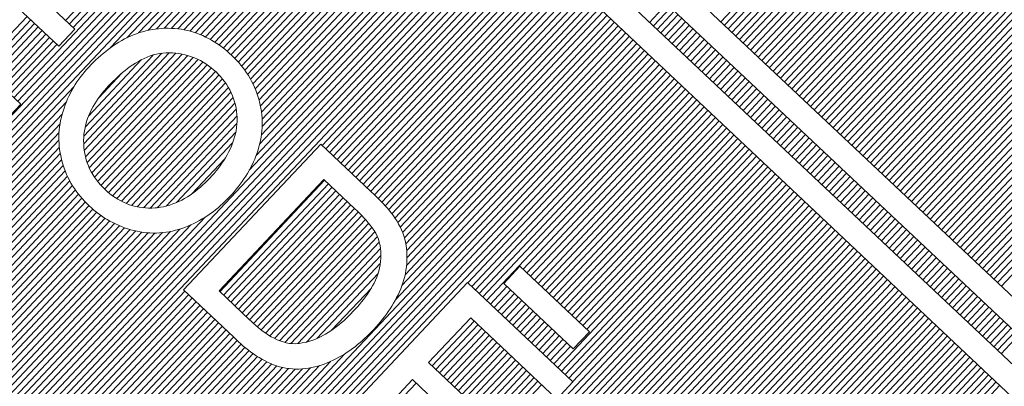
# Model space of a CAD drawing. Units: metres. Extents: x 419476 to 421803, y 321326 to 323104.
# Drawn here: x 420166 to 420174, y 322723 to 322725 of the extents above; entities that cross this region are included whole.
import ezdxf

# ---------------------------------------------------------------- set-up
doc = ezdxf.new("R2010")
doc.units = ezdxf.units.M
doc.header["$MEASUREMENT"] = 0
doc.linetypes.add('ADTI_0', pattern=[1000.001, 1000, -0.001])
doc.layers.add('RAMI_PLAN_####_TKST_#', color=7, linetype='ADTI_0', lineweight=9)

msp = doc.modelspace()

# ---------------------------------------------------------------- linework, layer by layer
at = {"layer": 'RAMI_PLAN_####_TKST_#', "color": 5, "linetype": 'ADTI_0', "ltscale": 2}
for p, q in [((420171.9411, 322725.3865), (420175.6122, 322729.2848)), ((420171.9708, 322725.3586), (420175.6768, 322729.2939)), ((420172.0005, 322725.3306), (420175.7414, 322729.303)), ((420172.0302, 322725.3026), (420175.806, 322729.3121)), ((420171.8817, 322725.4425), (420175.4829, 322729.2666)), ((420171.9114, 322725.4145), (420175.5476, 322729.2757)), ((420172.06, 322725.2746), (420175.8323, 322729.2804)), ((420172.0897, 322725.2466), (420175.8524, 322729.2423)), ((420172.1194, 322725.2187), (420175.8756, 322729.2073)), ((420172.1491, 322725.1907), (420175.9014, 322729.1753)), ((420172.1788, 322725.1627), (420175.9299, 322729.146)), ((420172.2085, 322725.1347), (420175.961, 322729.1194)), ((420172.2382, 322725.1068), (420175.9947, 322729.0957)), ((420172.2679, 322725.0788), (420176.0311, 322729.0749)), ((420172.2976, 322725.0508), (420176.0705, 322729.0571)), ((420172.3273, 322725.0228), (420176.1015, 322729.0305)), ((420172.3571, 322724.9948), (420176.0962, 322728.9655)), ((420172.3868, 322724.9669), (420176.091, 322728.9004)), ((420172.4165, 322724.9389), (420176.0858, 322728.8354)), ((420172.4462, 322724.9109), (420176.0806, 322728.7703)), ((420172.4759, 322724.8829), (420176.0754, 322728.7053)), ((420172.5056, 322724.855), (420176.0702, 322728.6402)), ((420172.5353, 322724.827), (420176.065, 322728.5751)), ((420172.565, 322724.799), (420176.0598, 322728.5101)), ((420172.5947, 322724.771), (420176.0546, 322728.445)), ((420172.6244, 322724.743), (420176.0494, 322728.38)), ((420172.6541, 322724.7151), (420176.0442, 322728.3149)), ((420172.6839, 322724.6871), (420176.039, 322728.2499)), ((420172.7136, 322724.6591), (420176.0338, 322728.1848)), ((420172.7433, 322724.6311), (420176.0286, 322728.1198)), ((420172.773, 322724.6032), (420176.0234, 322728.0547)), ((420172.8027, 322724.5752), (420176.0182, 322727.9897)), ((420172.8324, 322724.5472), (420176.013, 322727.9246)), ((420172.8621, 322724.5192), (420176.0078, 322727.8596)), ((420172.8918, 322724.4912), (420176.0026, 322727.7945)), ((420172.9215, 322724.4633), (420175.9973, 322727.7295)), ((420172.9512, 322724.4353), (420175.9921, 322727.6644)), ((420172.9809, 322724.4073), (420175.9869, 322727.5993)), ((420166.2979, 322724.811), (420168.8391, 322727.5094)), ((420173.0107, 322724.3793), (420175.9817, 322727.5343)), ((420164.6211, 322722.9708), (420168.8689, 322727.4815)), ((420164.6508, 322722.9428), (420168.8986, 322727.4535)), ((420164.6805, 322722.9148), (420168.9283, 322727.4255)), ((420173.0404, 322724.3514), (420175.9765, 322727.4692)), ((420164.7102, 322722.8868), (420168.958, 322727.3975)), ((420164.7399, 322722.8589), (420168.9877, 322727.3696)), ((420167.0354, 322725.237), (420169.0174, 322727.3416)), ((420173.0701, 322724.3234), (420175.9713, 322727.4042)), ((420173.0998, 322724.2954), (420175.9661, 322727.3391)), ((420167.1656, 322725.3156), (420169.0471, 322727.3136)), ((420167.2574, 322725.3535), (420169.0768, 322727.2856)), ((420167.3333, 322725.3747), (420169.1065, 322727.2576)), ((420173.1295, 322724.2674), (420175.9609, 322727.2741)), ((420167.3999, 322725.3859), (420169.1362, 322727.2297)), ((420167.4603, 322725.3905), (420169.1659, 322727.2017)), ((420167.5162, 322725.3903), (420169.1957, 322727.1737)), ((420173.1592, 322724.2394), (420175.9557, 322727.209)), ((420167.5684, 322725.3862), (420169.2254, 322727.1457)), ((420167.6174, 322725.3788), (420169.2551, 322727.1178)), ((420173.1889, 322724.2115), (420175.9505, 322727.144)), ((420167.6636, 322725.3683), (420169.2848, 322727.0898)), ((420167.7074, 322725.3552), (420169.3145, 322727.0618)), ((420167.7489, 322725.3398), (420169.3442, 322727.0338)), ((420173.2186, 322724.1835), (420175.9453, 322727.0789)), ((420167.7884, 322725.3222), (420169.3739, 322727.0058)), ((420167.8261, 322725.3027), (420169.4036, 322726.9779)), ((420167.8621, 322725.2814), (420169.4333, 322726.9499)), ((420173.2483, 322724.1555), (420175.9401, 322727.0139)), ((420173.278, 322724.1275), (420175.9349, 322726.9488)), ((420167.8965, 322725.2584), (420169.463, 322726.9219)), ((420167.9295, 322725.234), (420169.4928, 322726.8939)), ((420167.9613, 322725.2082), (420169.5225, 322726.866)), ((420173.3078, 322724.0996), (420175.9297, 322726.8838)), ((420167.9917, 322725.1809), (420169.5522, 322726.838)), ((420168.021, 322725.1525), (420169.5819, 322726.81)), ((420168.0489, 322725.1227), (420169.6116, 322726.782)), ((420173.3375, 322724.0716), (420175.9245, 322726.8187)), ((420168.0755, 322725.0913), (420169.6413, 322726.754)), ((420168.1007, 322725.0585), (420169.671, 322726.7261)), ((420173.3672, 322724.0436), (420175.9193, 322726.7536)), ((420168.1241, 322725.0239), (420169.7007, 322726.6981)), ((420168.146, 322724.9877), (420169.7304, 322726.6701)), ((420168.1662, 322724.9495), (420169.7601, 322726.6421)), ((420173.3969, 322724.0156), (420175.9141, 322726.6886)), ((420173.4266, 322723.9876), (420175.9089, 322726.6235)), ((420168.1843, 322724.9092), (420169.7898, 322726.6142)), ((420168.2004, 322724.8668), (420169.8196, 322726.5862)), ((420168.2145, 322724.8223), (420169.8493, 322726.5582)), ((420173.4563, 322723.9597), (420175.9037, 322726.5585)), ((420168.2258, 322724.7747), (420169.879, 322726.5302)), ((420168.2343, 322724.7242), (420169.9087, 322726.5022)), ((420168.2391, 322724.6698), (420169.9384, 322726.4743)), ((420173.486, 322723.9317), (420175.8984, 322726.4934)), ((420168.2192, 322724.47), (420170.0275, 322726.3903)), ((420168.2335, 322724.5448), (420169.9978, 322726.4183)), ((420168.2393, 322724.6105), (420169.9681, 322726.4463)), ((420173.5157, 322723.9037), (420175.8932, 322726.4284)), ((420168.1372, 322724.264), (420170.0869, 322726.3344)), ((420168.1915, 322724.3812), (420170.0572, 322726.3624)), ((420173.5454, 322723.8757), (420175.888, 322726.3633)), ((420165.8688, 322721.7957), (420170.1167, 322726.3064)), ((420165.8986, 322721.7677), (420170.1464, 322726.2784)), ((420165.9283, 322721.7397), (420170.1761, 322726.2504)), ((420173.5751, 322723.8478), (420175.8828, 322726.2983)), ((420173.6048, 322723.8198), (420175.8776, 322726.2332)), ((420165.958, 322721.7118), (420170.2058, 322726.2225)), ((420165.9877, 322721.6838), (420170.2355, 322726.1945)), ((420166.0174, 322721.6558), (420170.2652, 322726.1665)), ((420173.6346, 322723.7918), (420175.8724, 322726.1682)), ((420168.7151, 322724.4609), (420170.2949, 322726.1385)), ((420168.7448, 322724.4329), (420170.3246, 322726.1106)), ((420168.7745, 322724.405), (420170.3543, 322726.0826)), ((420173.6643, 322723.7638), (420175.8672, 322726.1031)), ((420168.8042, 322724.377), (420170.384, 322726.0546)), ((420168.8339, 322724.349), (420170.4137, 322726.0266)), ((420168.8636, 322724.321), (420170.4435, 322725.9986)), ((420173.694, 322723.7358), (420175.862, 322726.0381)), ((420168.8933, 322724.2931), (420170.4732, 322725.9707)), ((420168.923, 322724.2651), (420170.5029, 322725.9427)), ((420173.7237, 322723.7079), (420175.8568, 322725.973)), ((420168.9528, 322724.2371), (420170.5326, 322725.9147)), ((420168.9825, 322724.2091), (420170.5623, 322725.8867)), ((420169.0122, 322724.1811), (420170.592, 322725.8588)), ((420173.7534, 322723.6799), (420175.8516, 322725.908)), ((420173.7831, 322723.6519), (420175.8464, 322725.8429)), ((420166.6781, 322725.4527), (420167.012, 322725.8073)), ((420166.7078, 322725.4247), (420167.0417, 322725.7793)), ((420169.0419, 322724.1532), (420170.6217, 322725.8308)), ((420169.0716, 322724.1252), (420170.6514, 322725.8028)), ((420169.1013, 322724.0972), (420170.6811, 322725.7748)), ((420173.8128, 322723.6239), (420175.8412, 322725.7778)), ((420166.2682, 322724.8389), (420167.1011, 322725.7234)), ((420166.7375, 322725.3968), (420167.0714, 322725.7514)), ((420169.1308, 322724.069), (420170.7108, 322725.7468)), ((420169.1599, 322724.0404), (420170.7405, 322725.7189)), ((420169.1885, 322724.0112), (420170.7703, 322725.6909)), ((420173.8425, 322723.596), (420175.836, 322725.7128)), ((420169.2164, 322723.9813), (420170.8, 322725.6629)), ((420169.2434, 322723.9505), (420170.8297, 322725.6349)), ((420169.2693, 322723.9185), (420170.8594, 322725.607)), ((420173.8722, 322723.568), (420175.8308, 322725.6477)), ((420169.2936, 322723.8847), (420170.8891, 322725.579)), ((420169.3159, 322723.8489), (420170.9188, 322725.551)), ((420171.3164, 322725.4374), (420171.4544, 322725.584)), ((420171.3461, 322725.4095), (420171.4841, 322725.5561)), ((420173.9019, 322723.54), (420175.8256, 322725.5827)), ((420166.0009, 322725.0907), (420166.3721, 322725.4849)), ((420166.0306, 322725.0628), (420166.4018, 322725.457)), ((420169.3362, 322723.8109), (420170.9485, 322725.523)), ((420169.3539, 322723.7702), (420170.9782, 322725.495)), ((420169.3687, 322723.7264), (420171.0079, 322725.4671)), ((420171.3758, 322725.3815), (420171.5139, 322725.5281)), ((420171.4055, 322725.3535), (420171.5436, 322725.5001)), ((420171.4352, 322725.3255), (420171.5733, 322725.4721)), ((420173.9317, 322723.512), (420175.8204, 322725.5176)), ((420173.9614, 322723.484), (420175.8152, 322725.4526)), ((420166.0603, 322725.0348), (420166.4315, 322725.429)), ((420166.09, 322725.0068), (420166.4612, 322725.401)), ((420166.1197, 322724.9788), (420166.4909, 322725.373)), ((420169.38, 322723.6788), (420171.0376, 322725.4391)), ((420169.3871, 322723.6269), (420171.0674, 322725.4111)), ((420169.3894, 322723.5698), (420171.0971, 322725.3831)), ((420171.4649, 322725.2975), (420171.603, 322725.4442)), ((420171.4946, 322725.2696), (420171.6327, 322725.4162)), ((420171.5243, 322725.2416), (420171.6624, 322725.3882)), ((420173.9911, 322723.4561), (420175.81, 322725.3875)), ((420166.1494, 322724.9509), (420166.5206, 322725.345)), ((420166.1791, 322724.9229), (420166.5503, 322725.3171)), ((420169.3494, 322723.3488), (420171.1862, 322725.2992)), ((420169.3744, 322723.4347), (420171.1565, 322725.3272)), ((420169.386, 322723.5067), (420171.1268, 322725.3552)), ((420171.554, 322725.2136), (420171.6921, 322725.3602)), ((420171.5837, 322725.1856), (420171.7218, 322725.3322)), ((420171.6135, 322725.1576), (420171.7515, 322725.3043)), ((420174.0208, 322723.4281), (420175.8047, 322725.3225)), ((420166.2088, 322724.8949), (420166.58, 322725.2891)), ((420166.2385, 322724.8669), (420166.6097, 322725.2611)), ((420166.9978, 322720.7325), (420171.2456, 322725.2432)), ((420169.2975, 322723.2341), (420171.2159, 322725.2712)), ((420171.6432, 322725.1297), (420171.7812, 322725.2763)), ((420171.6729, 322725.1017), (420171.8109, 322725.2483)), ((420171.7026, 322725.0737), (420171.8407, 322725.2203)), ((420174.0505, 322723.4001), (420175.7995, 322725.2574)), ((420166.8218, 322724.4744), (420167.5014, 322725.196)), ((420166.8231, 322724.5352), (420167.4424, 322725.1929)), ((420166.8266, 322724.4199), (420167.5544, 322725.1928)), ((420166.8332, 322724.6055), (420167.3727, 322725.1784)), ((420166.8359, 322724.3702), (420167.6036, 322725.1855)), ((420166.8491, 322724.3248), (420167.6492, 322725.1744)), ((420166.8604, 322724.6939), (420167.2822, 322725.1418)), ((420166.8658, 322724.283), (420167.6917, 322725.16)), ((420166.8854, 322724.2442), (420167.7315, 322725.1427)), ((420167.0275, 322720.7046), (420171.2753, 322725.2153)), ((420167.0572, 322720.6766), (420171.305, 322725.1873)), ((420167.0869, 322720.6486), (420171.3347, 322725.1593)), ((420171.7323, 322725.0457), (420171.8704, 322725.1924)), ((420171.762, 322725.0178), (420171.9001, 322725.1644)), ((420174.0802, 322723.3721), (420175.7943, 322725.1924)), ((420166.9075, 322724.2082), (420167.7688, 322725.1228)), ((420166.9322, 322724.1749), (420167.8036, 322725.1003)), ((420166.9589, 322724.1437), (420167.8366, 322725.0757)), ((420167.1166, 322720.6206), (420171.3644, 322725.1313)), ((420167.1464, 322720.5926), (420171.3942, 322725.1034)), ((420167.1761, 322720.5647), (420171.4239, 322725.0754)), ((420171.7917, 322724.9898), (420171.9298, 322725.1364)), ((420171.8214, 322724.9618), (420171.9595, 322725.1084)), ((420171.8511, 322724.9338), (420171.9892, 322725.0804)), ((420174.1099, 322723.3442), (420175.7891, 322725.1273)), ((420166.9417, 322724.8397), (420167.1253, 322725.0347)), ((420166.9875, 322724.1146), (420167.8675, 322725.049)), ((420167.0179, 322724.0873), (420167.8965, 322725.0204)), ((420167.0501, 322724.062), (420167.9237, 322724.9897)), ((420169.8737, 322723.3698), (420171.4536, 322725.0474)), ((420169.9035, 322723.3418), (420171.4833, 322725.0194)), ((420169.9332, 322723.3138), (420171.513, 322724.9914)), ((420171.8808, 322724.9058), (420172.0189, 322725.0525)), ((420171.9106, 322724.8779), (420172.0486, 322725.0245)), ((420171.9403, 322724.8499), (420172.0783, 322724.9965)), ((420164.7696, 322722.8309), (420166.7461, 322724.9297)), ((420167.0845, 322724.039), (420167.9487, 322724.9567)), ((420167.121, 322724.0182), (420167.9714, 322724.9213)), ((420169.9629, 322723.2859), (420171.5427, 322724.9635)), ((420169.9926, 322723.2579), (420171.5724, 322724.9355)), ((420170.0223, 322723.2299), (420171.6021, 322724.9075)), ((420171.97, 322724.8219), (420172.108, 322724.9685)), ((420171.9997, 322724.7939), (420172.1377, 322724.9406)), ((420172.0294, 322724.766), (420172.1675, 322724.9126)), ((420167.1601, 322724.0002), (420167.9916, 322724.8832)), ((420167.2021, 322723.9853), (420168.0089, 322724.842)), ((420170.312, 322723.478), (420171.6318, 322724.8795)), ((420170.3417, 322723.45), (420171.6615, 322724.8516)), ((420172.0591, 322724.738), (420172.1972, 322724.8846)), ((420172.0888, 322724.71), (420172.2269, 322724.8566)), ((420172.1185, 322724.682), (420172.2566, 322724.8286)), ((420164.7993, 322722.8029), (420166.683, 322724.8032)), ((420167.2474, 322723.9739), (420168.0232, 322724.7977)), ((420167.2965, 322723.9665), (420168.0337, 322724.7493)), ((420170.3714, 322723.422), (420171.6912, 322724.8236)), ((420170.4011, 322723.3941), (420171.721, 322724.7956)), ((420170.4308, 322723.3661), (420171.7507, 322724.7676)), ((420172.1482, 322724.654), (420172.2863, 322724.8007)), ((420172.1779, 322724.6261), (420172.316, 322724.7727)), ((420164.829, 322722.7749), (420166.6511, 322724.7098)), ((420167.3502, 322723.9639), (420168.0395, 322724.6959)), ((420170.4605, 322723.3381), (420171.7804, 322724.7396)), ((420170.4902, 322723.3101), (420171.8101, 322724.7117)), ((420170.52, 322723.2822), (420171.8398, 322724.6837)), ((420172.2076, 322724.5981), (420172.3457, 322724.7447)), ((420172.2374, 322724.5701), (420172.3754, 322724.7167)), ((420172.2671, 322724.5421), (420172.4051, 322724.6888)), ((420164.8587, 322722.7469), (420166.6339, 322724.6319)), ((420167.4093, 322723.9672), (420168.0391, 322724.636)), ((420170.5497, 322723.2542), (420171.8695, 322724.6557)), ((420170.5794, 322723.2262), (420171.8992, 322724.6277)), ((420170.6091, 322723.1982), (420171.9289, 322724.5998)), ((420172.2968, 322724.5142), (420172.4348, 322724.6608)), ((420172.3265, 322724.4862), (420172.4646, 322724.6328)), ((420172.3562, 322724.4582), (420172.4943, 322724.6048)), ((420164.8884, 322722.719), (420166.6261, 322724.5642)), ((420167.4771, 322723.9797), (420168.0294, 322724.5662)), ((420170.6388, 322723.1702), (420171.9586, 322724.5718)), ((420170.6685, 322723.1423), (420171.9883, 322724.5438)), ((420170.6982, 322723.1143), (420172.0181, 322724.5158)), ((420172.3859, 322724.4302), (420172.524, 322724.5768)), ((420172.4156, 322724.4022), (420172.5537, 322724.5489)), ((420172.4453, 322724.3743), (420172.5834, 322724.5209)), ((420164.9181, 322722.691), (420166.6249, 322724.5033)), ((420164.9479, 322722.663), (420166.6285, 322724.4477)), ((420167.5599, 322724.0081), (420168.0046, 322724.4803)), ((420170.7279, 322723.0863), (420172.0478, 322724.4878)), ((420170.7576, 322723.0583), (420172.0775, 322724.4599)), ((420172.475, 322724.3463), (420172.6131, 322724.4929)), ((420172.5047, 322724.3183), (420172.6428, 322724.4649)), ((420172.5345, 322724.2903), (420172.6725, 322724.4369)), ((420164.9776, 322722.635), (420166.636, 322724.3961)), ((420170.5868, 322722.6983), (420172.1666, 322724.3759)), ((420170.7873, 322723.0304), (420172.1072, 322724.4319)), ((420170.8171, 322723.0024), (420172.1369, 322724.4039)), ((420172.5642, 322724.2624), (420172.7022, 322724.409)), ((420172.5939, 322724.2344), (420172.7319, 322724.381)), ((420165.0073, 322722.6071), (420166.6464, 322724.3477)), ((420165.037, 322722.5791), (420166.6594, 322724.3019)), ((420167.6808, 322724.0769), (420167.9426, 322724.355)), ((420170.6165, 322722.6703), (420172.1963, 322724.3479)), ((420170.6462, 322722.6424), (420172.226, 322724.32)), ((420170.6759, 322722.6144), (420172.2557, 322724.292)), ((420172.6236, 322724.2064), (420172.7616, 322724.353)), ((420172.6533, 322724.1784), (420172.7914, 322724.325)), ((420172.683, 322724.1504), (420172.8211, 322724.2971)), ((420165.0667, 322722.5511), (420166.6748, 322724.2587)), ((420165.0964, 322722.5231), (420166.6924, 322724.2178)), ((420168.0673, 322719.7253), (420172.3151, 322724.236)), ((420168.0971, 322719.6974), (420172.3449, 322724.2081)), ((420170.7056, 322722.5864), (420172.2854, 322724.264)), ((420172.7127, 322724.1225), (420172.8508, 322724.2691)), ((420172.7424, 322724.0945), (420172.8805, 322724.2411)), ((420172.7721, 322724.0665), (420172.9102, 322724.2131)), ((420165.1261, 322722.4951), (420166.7119, 322724.1791)), ((420165.1558, 322722.4672), (420166.7333, 322724.1423)), ((420167.9023, 322723.3002), (420168.7352, 322724.1846)), ((420167.932, 322723.2722), (420168.7649, 322724.1566)), ((420167.9617, 322723.2442), (420168.7946, 322724.1287)), ((420168.1268, 322719.6694), (420172.3746, 322724.1801)), ((420168.1565, 322719.6414), (420172.4043, 322724.1521)), ((420168.1862, 322719.6134), (420172.434, 322724.1241)), ((420172.8018, 322724.0385), (420172.9399, 322724.1851)), ((420172.8315, 322724.0106), (420172.9696, 322724.1572)), ((420172.8613, 322723.9826), (420172.9993, 322724.1292)), ((420165.1855, 322722.4392), (420166.7565, 322724.1074)), ((420165.2152, 322722.4112), (420166.7813, 322724.0741)), ((420167.9914, 322723.2162), (420168.8243, 322724.1007)), ((420168.0211, 322723.1883), (420168.854, 322724.0727)), ((420168.0508, 322723.1603), (420168.8837, 322724.0447)), ((420168.2159, 322719.5854), (420172.4637, 322724.0961)), ((420168.2456, 322719.5575), (420172.4934, 322724.0682)), ((420172.891, 322723.9546), (420173.029, 322724.1012)), ((420172.9207, 322723.9266), (420173.0587, 322724.0732)), ((420172.9504, 322723.8986), (420173.0885, 322724.0453)), ((420165.245, 322722.3832), (420166.8075, 322724.0425)), ((420165.2747, 322722.3553), (420166.8352, 322724.0123)), ((420165.3044, 322722.3273), (420166.8641, 322723.9835)), ((420168.0805, 322723.1323), (420168.9134, 322724.0167)), ((420168.1102, 322723.1043), (420168.9431, 322723.9888)), ((420170.0063, 322721.3676), (420172.5231, 322724.0402)), ((420170.071, 322721.3768), (420172.5528, 322724.0122)), ((420171.0027, 322722.3066), (420172.5825, 322723.9842)), ((420172.9801, 322723.8707), (420173.1182, 322724.0173)), ((420173.0098, 322723.8427), (420173.1479, 322723.9893)), ((420165.3341, 322722.2993), (420166.8943, 322723.9561)), ((420165.3638, 322722.2713), (420166.9258, 322723.9301)), ((420165.3935, 322722.2433), (420166.9588, 322723.9056)), ((420165.8391, 322721.8237), (420167.7857, 322723.8907)), ((420168.1399, 322723.0763), (420168.9728, 322723.9608)), ((420168.1699, 322723.0487), (420169.0022, 322723.9325)), ((420168.2007, 322723.0219), (420169.031, 322723.9035)), ((420171.0324, 322722.2787), (420172.6122, 322723.9563)), ((420171.0621, 322722.2507), (420172.642, 322723.9283)), ((420171.0918, 322722.2227), (420172.6717, 322723.9003)), ((420173.0395, 322723.8147), (420173.1776, 322723.9613)), ((420173.0692, 322723.7867), (420173.2073, 322723.9333)), ((420173.0989, 322723.7588), (420173.237, 322723.9054)), ((420165.4232, 322722.2154), (420166.9933, 322723.8826)), ((420165.4529, 322722.1874), (420167.0292, 322723.8612)), ((420165.4826, 322722.1594), (420167.0669, 322723.8417)), ((420165.5123, 322722.1314), (420167.1061, 322723.8239)), ((420165.8094, 322721.8517), (420167.6725, 322723.83)), ((420168.2325, 322722.9961), (420169.0589, 322723.8737)), ((420168.2655, 322722.9716), (420169.0859, 322723.8427)), ((420168.3002, 322722.9489), (420169.1114, 322723.8103)), ((420171.1215, 322722.1947), (420172.7014, 322723.8723)), ((420171.1513, 322722.1667), (420172.7311, 322723.8443)), ((420171.181, 322722.1388), (420172.7608, 322723.8164)), ((420173.1286, 322723.7308), (420173.2667, 322723.8774)), ((420173.1583, 322723.7028), (420173.2964, 322723.8494)), ((420173.1881, 322723.6748), (420173.3261, 322723.8214)), ((420165.542, 322722.1035), (420167.1471, 322723.8079)), ((420165.5718, 322722.0755), (420167.1901, 322723.794)), ((420165.6015, 322722.0475), (420167.2351, 322723.7822)), ((420165.6312, 322722.0195), (420167.2826, 322723.7731)), ((420165.6609, 322721.9915), (420167.3332, 322723.7673)), ((420165.6906, 322721.9636), (420167.3875, 322723.7655)), ((420165.7203, 322721.9356), (420167.4466, 322723.7687)), ((420165.75, 322721.9076), (420167.5119, 322723.7786)), ((420165.7797, 322721.8796), (420167.5858, 322723.7975)), ((420168.337, 322722.9284), (420169.1346, 322723.7754)), ((420168.3767, 322722.9111), (420169.1544, 322723.7369)), ((420171.2107, 322722.1108), (420172.7905, 322723.7884)), ((420171.2404, 322722.0828), (420172.8202, 322723.7604)), ((420171.2701, 322722.0548), (420172.8499, 322723.7324)), ((420173.2178, 322723.6468), (420173.3558, 322723.7935)), ((420173.2475, 322723.6189), (420173.3855, 322723.7655)), ((420173.2772, 322723.5909), (420173.4153, 322723.7375)), ((420168.4199, 322722.8974), (420169.1694, 322723.6933)), ((420171.2998, 322722.0269), (420172.8796, 322723.7045)), ((420171.3295, 322721.9989), (420172.9093, 322723.6765)), ((420173.3069, 322723.5629), (420173.445, 322723.7095)), ((420173.3366, 322723.5349), (420173.4747, 322723.6815)), ((420173.3663, 322723.507), (420173.5044, 322723.6536)), ((420168.4679, 322722.8889), (420169.1789, 322723.6439)), ((420168.5237, 322722.8886), (420169.1821, 322723.5877)), ((420171.3592, 322721.9709), (420172.939, 322723.6485)), ((420171.3889, 322721.9429), (420172.9688, 322723.6205)), ((420171.4186, 322721.9149), (420172.9985, 322723.5925)), ((420173.396, 322723.479), (420173.5341, 322723.6256)), ((420173.4257, 322723.451), (420173.5638, 322723.5976)), ((420168.5903, 322722.8998), (420169.177, 322723.5228)), ((420171.4483, 322721.887), (420173.0282, 322723.5646)), ((420171.4781, 322721.859), (420173.0579, 322723.5366)), ((420171.5078, 322721.831), (420173.0876, 322723.5086)), ((420173.4554, 322723.423), (420173.5935, 322723.5696)), ((420173.4852, 322723.395), (420173.6232, 322723.5417)), ((420173.5149, 322723.3671), (420173.6529, 322723.5137)), ((420168.673, 322722.9281), (420169.16, 322723.4452)), ((420171.5375, 322721.803), (420173.1173, 322723.4806)), ((420171.5672, 322721.7751), (420173.147, 322723.4527)), ((420171.5969, 322721.7471), (420173.1767, 322723.4247)), ((420173.5446, 322723.3391), (420173.6826, 322723.4857)), ((420173.5743, 322723.3111), (420173.7123, 322723.4577)), ((420173.604, 322723.2831), (420173.7421, 322723.4297)), ((420170.052, 322723.2019), (420170.1835, 322723.3416)), ((420171.6266, 322721.7191), (420173.2064, 322723.3967)), ((420171.6563, 322721.6911), (420173.2361, 322723.3687)), ((420171.686, 322721.6631), (420173.2658, 322723.3407)), ((420173.6337, 322723.2552), (420173.7718, 322723.4018)), ((420173.6634, 322723.2272), (420173.8015, 322723.3738)), ((420173.6931, 322723.1992), (420173.8312, 322723.3458)), ((420166.0471, 322721.6278), (420167.6252, 322723.3036)), ((420166.0768, 322721.5998), (420167.6549, 322723.2756)), ((420168.7907, 322722.9936), (420169.1068, 322723.3292)), ((420170.0817, 322723.1739), (420170.2132, 322723.3136)), ((420170.1114, 322723.146), (420170.2429, 322723.2856)), ((420171.7157, 322721.6352), (420173.2956, 322723.3128)), ((420171.7454, 322721.6072), (420173.3253, 322723.2848)), ((420173.7228, 322723.1712), (420173.8609, 322723.3178)), ((420173.7525, 322723.1432), (420173.8906, 322723.2899)), ((420173.7822, 322723.1153), (420173.9203, 322723.2619)), ((420166.1065, 322721.5719), (420167.6847, 322723.2477)), ((420166.1362, 322721.5439), (420167.7144, 322723.2197)), ((420166.1659, 322721.5159), (420167.7441, 322723.1917)), ((420170.1411, 322723.118), (420170.2726, 322723.2576)), ((420170.1708, 322723.09), (420170.3024, 322723.2297)), ((420170.2006, 322723.062), (420170.3321, 322723.2017)), ((420170.8732, 322720.5024), (420173.4144, 322723.2009)), ((420171.7752, 322721.5792), (420173.355, 322723.2568)), ((420171.8049, 322721.5512), (420173.3847, 322723.2288)), ((420173.812, 322723.0873), (420173.95, 322723.2339)), ((420173.8417, 322723.0593), (420173.9797, 322723.2059)), ((420166.1957, 322721.4879), (420167.7738, 322723.1637)), ((420166.2254, 322721.46), (420167.8035, 322723.1358)), ((420166.2551, 322721.432), (420167.8332, 322723.1078)), ((420169.1963, 322718.6622), (420173.4441, 322723.1729)), ((420169.226, 322718.6342), (420173.4738, 322723.1449)), ((420169.2557, 322718.6062), (420173.5035, 322723.1169)), ((420170.2303, 322723.0341), (420170.3618, 322723.1737)), ((420170.26, 322723.0061), (420170.3915, 322723.1457)), ((420170.2897, 322722.9781), (420170.4212, 322723.1178)), ((420173.8714, 322723.0313), (420174.0094, 322723.1779)), ((420173.9011, 322723.0034), (420174.0392, 322723.15)), ((420173.9308, 322722.9754), (420174.0689, 322723.122)), ((420166.2848, 322721.404), (420167.8629, 322723.0798)), ((420166.3145, 322721.376), (420167.8926, 322723.0518)), ((420169.2854, 322718.5782), (420173.5332, 322723.0889)), ((420169.3151, 322718.5503), (420173.5629, 322723.061)), ((420169.3449, 322718.5223), (420173.5927, 322723.033)), ((420169.5896, 322722.7109), (420169.9235, 322723.0655)), ((420169.6193, 322722.6829), (420169.9532, 322723.0375)), ((420170.3194, 322722.9501), (420170.4509, 322723.0898)), ((420170.3491, 322722.9221), (420170.4806, 322723.0618)), ((420170.3788, 322722.8942), (420170.5103, 322723.0338)), ((420173.9605, 322722.9474), (420174.0986, 322723.094)), ((420173.9902, 322722.9194), (420174.1283, 322723.066)), ((420174.0199, 322722.8914), (420174.158, 322723.0381)), ((420166.3442, 322721.348), (420167.9223, 322723.0238)), ((420166.3739, 322721.3201), (420167.952, 322722.9959)), ((420166.4036, 322721.2921), (420167.9817, 322722.9679)), ((420169.3746, 322718.4943), (420173.6224, 322723.005)), ((420169.649, 322722.6549), (420169.9829, 322723.0095)), ((420169.6787, 322722.627), (420170.0127, 322722.9816)), ((420169.7084, 322722.599), (420170.0424, 322722.9536)), ((420170.4085, 322722.8662), (420170.54, 322723.0058)), ((420170.4382, 322722.8382), (420170.5697, 322722.9779)), ((420170.4679, 322722.8102), (420170.5994, 322722.9499)), ((420172.0722, 322721.2994), (420173.6521, 322722.977)), ((420172.102, 322721.2715), (420173.6818, 322722.9491)), ((420174.0496, 322722.8635), (420174.1877, 322723.0101)), ((420174.0793, 322722.8355), (420174.2174, 322722.9821)), ((420174.1091, 322722.8075), (420174.2471, 322722.9541)), ((420166.4333, 322721.2641), (420168.0115, 322722.9399)), ((420166.463, 322721.2361), (420168.0412, 322722.912)), ((420166.4927, 322721.2082), (420168.0715, 322722.8846)), ((420169.7381, 322722.571), (420170.0721, 322722.9256)), ((420169.7679, 322722.543), (420170.1018, 322722.8976)), ((420170.4976, 322722.7823), (420170.6292, 322722.9219)), ((420170.5274, 322722.7543), (420170.6589, 322722.8939)), ((420172.1317, 322721.2435), (420173.7115, 322722.9211)), ((420172.1614, 322721.2155), (420173.7412, 322722.8931)), ((420166.5225, 322721.1802), (420168.1027, 322722.8582)), ((420166.5522, 322721.1522), (420168.1348, 322722.8328)), ((420166.5819, 322721.1242), (420168.168, 322722.8085)), ((420166.9681, 322720.7605), (420168.8947, 322722.8063)), ((420169.5528, 322718.3264), (420173.8006, 322722.8371)), ((420169.5825, 322718.2985), (420173.8303, 322722.8092)), ((420169.7976, 322722.515), (420170.1315, 322722.8697)), ((420169.8273, 322722.4871), (420170.1612, 322722.8417)), ((420169.857, 322722.4591), (420170.1909, 322722.8137)), ((420170.5571, 322722.7263), (420170.6886, 322722.866)), ((420172.1911, 322721.1875), (420173.7709, 322722.8651)), ((420166.6116, 322721.0962), (420168.2025, 322722.7857)), ((420166.6413, 322721.0683), (420168.2385, 322722.7643)), ((420166.671, 322721.0403), (420168.2758, 322722.7444)), ((420166.7007, 322721.0123), (420168.315, 322722.7265)), ((420166.9087, 322720.8165), (420168.6956, 322722.714)), ((420166.9384, 322720.7885), (420168.7828, 322722.747)), ((420169.6122, 322718.2705), (420173.86, 322722.7812)), ((420169.6419, 322718.2425), (420173.8897, 322722.7532)), ((420169.6717, 322718.2145), (420173.9195, 322722.7252)), ((420169.8867, 322722.4311), (420170.2206, 322722.7857)), ((420169.9164, 322722.4031), (420170.2503, 322722.7577)), ((420169.9461, 322722.3752), (420170.28, 322722.7298)), ((420166.7304, 322720.9843), (420168.3565, 322722.711)), ((420166.7601, 322720.9564), (420168.4008, 322722.6985)), ((420166.7898, 322720.9284), (420168.4488, 322722.69)), ((420166.8196, 322720.9004), (420168.5012, 322722.6862)), ((420166.8493, 322720.8724), (420168.559, 322722.688)), ((420166.879, 322720.8444), (420168.623, 322722.6964)), ((420169.7014, 322718.1866), (420173.9492, 322722.6973)), ((420169.7311, 322718.1586), (420173.9789, 322722.6693)), ((420169.9758, 322722.3472), (420170.3098, 322722.7018)), ((420170.0055, 322722.3192), (420170.3395, 322722.6738)), ((420170.0352, 322722.2912), (420170.3692, 322722.6458)), ((420171.6909, 322720.1802), (420174.0086, 322722.6413)), ((420169.0906, 322722.181), (420169.4618, 322722.5752)), ((420170.0649, 322722.2632), (420170.3989, 322722.6179)), ((420170.0947, 322722.2353), (420170.4286, 322722.5899)), ((420170.1244, 322722.2073), (420170.4583, 322722.5619)), ((420172.2417, 322720.7055), (420174.0383, 322722.6133)), ((420172.3422, 322720.7527), (420174.068, 322722.5853)), ((420172.4132, 322720.7686), (420174.0977, 322722.5574))]:
    msp.add_line(p, q, dxfattribs=at)
at = {"layer": 'RAMI_PLAN_####_TKST_#', "color": 5, "linetype": 'ADTI_0', "ltscale": 2, "flags": 128}
for points in [[(420176.2918, 322729.0308), (420175.7352, 322722.0749), (420176.2581, 322721.5824), (420175.5983, 322720.8817), (420174.8977, 322721.5415), (420175.0287, 322721.6806), (420168.5306, 322727.8), (420168.3998, 322727.6611), (420167.6992, 322728.3209), (420168.3591, 322729.0216), (420168.8821, 322728.529), (420175.7918, 322729.5017, -2.090663), (420176.2918, 322729.0308)], [(420176.1027, 322729.0459), (420175.5582, 322722.2416), (420175.5576, 322722.2422), (420175.4272, 322722.1037), (420168.929, 322728.2231), (420169.0596, 322728.3618), (420169.0591, 322728.3623), (420175.8182, 322729.3138, 0.233509), (420176.1027, 322729.0459)]]:
    msp.add_lwpolyline(points, format="xyb", close=True, dxfattribs=at)
at = {"layer": 'RAMI_PLAN_####_TKST_#', "color": 5, "linetype": 'ADTI_0', "ltscale": 2}
for points in [[(420168.6608, 322727.9383), (420168.7988, 322728.0849), (420175.297, 322721.9654), (420175.1589, 322721.8188), (420168.6608, 322727.9383)], [(420168.2128, 322724.8278), (420168.2053, 322724.8524), (420168.197, 322724.8768), (420168.1879, 322724.9008), (420168.1779, 322724.9245), (420168.167, 322724.9478), (420168.1554, 322724.9707), (420168.143, 322724.9932), (420168.1298, 322725.0152), (420168.1158, 322725.0368), (420168.1011, 322725.0579), (420168.0857, 322725.0785), (420168.0697, 322725.0986), (420168.053, 322725.1182), (420168.0357, 322725.1372), (420168.0179, 322725.1557), (420167.9995, 322725.1737), (420167.9807, 322725.1912), (420167.9613, 322725.2081), (420167.9416, 322725.2245), (420167.9213, 322725.2404), (420167.9006, 322725.2556), (420167.8795, 322725.2702), (420167.8578, 322725.2841), (420167.8358, 322725.2973), (420167.8133, 322725.3097), (420167.7904, 322725.3214), (420167.767, 322725.3322), (420167.7433, 322725.3421), (420167.7193, 322725.3512), (420167.6949, 322725.3594), (420167.6702, 322725.3666), (420167.6453, 322725.3729), (420167.6202, 322725.3783), (420167.5949, 322725.3827), (420167.5694, 322725.3861), (420167.5438, 322725.3887), (420167.5182, 322725.3903), (420167.4925, 322725.3909), (420167.4668, 322725.3907), (420167.4411, 322725.3897), (420167.4154, 322725.3877), (420167.3899, 322725.3847), (420167.3645, 322725.3809), (420167.3392, 322725.3761), (420167.3142, 322725.3703), (420167.2894, 322725.3637), (420167.2648, 322725.3561), (420167.2405, 322725.3477), (420167.2165, 322725.3385), (420167.1928, 322725.3284), (420167.1695, 322725.3176), (420167.1466, 322725.306), (420167.124, 322725.2938), (420167.1018, 322725.2809), (420167.0799, 322725.2673), (420167.0585, 322725.2531), (420167.0374, 322725.2384), (420167.0167, 322725.2231), (420166.9964, 322725.2074), (420166.9765, 322725.1911), (420166.9569, 322725.1744), (420166.9377, 322725.1573), (420166.9189, 322725.1398), (420166.9004, 322725.122), (420166.8823, 322725.1038), (420166.8645, 322725.0852), (420166.8471, 322725.0663), (420166.8302, 322725.0469), (420166.8139, 322725.0271), (420166.7981, 322725.0068), (420166.7829, 322724.986), (420166.7683, 322724.9649), (420166.7544, 322724.9433), (420166.741, 322724.9213), (420166.7283, 322724.899), (420166.7163, 322724.8762), (420166.7049, 322724.8532), (420166.6942, 322724.8298), (420166.6842, 322724.8061), (420166.6748, 322724.7822), (420166.6661, 322724.758), (420166.6581, 322724.7336), (420166.6509, 322724.7089), (420166.6444, 322724.684), (420166.6388, 322724.659), (420166.6341, 322724.6337), (420166.6303, 322724.6083), (420166.6275, 322724.5827), (420166.6256, 322724.5571), (420166.6247, 322724.5314), (420166.6248, 322724.5057), (420166.6258, 322724.48), (420166.6278, 322724.4544), (420166.6307, 322724.4288), (420166.6346, 322724.4034), (420166.6394, 322724.3782), (420166.645, 322724.3531), (420166.6515, 322724.3282), (420166.6588, 322724.3036), (420166.667, 322724.2792), (420166.6761, 322724.2552), (420166.686, 322724.2315), (420166.6969, 322724.2081), (420166.7085, 322724.1852), (420166.721, 322724.1627), (420166.7342, 322724.1407), (420166.7483, 322724.1192), (420166.763, 322724.0981), (420166.7785, 322724.0776), (420166.7946, 322724.0576), (420166.8113, 322724.0381), (420166.8287, 322724.0191), (420166.8465, 322724.0006), (420166.8649, 322723.9826), (420166.8838, 322723.9652), (420166.9032, 322723.9484), (420166.9232, 322723.9321), (420166.9436, 322723.9165), (420166.9645, 322723.9015), (420166.9858, 322723.8872), (420167.0077, 322723.8737), (420167.0299, 322723.8608), (420167.0526, 322723.8487), (420167.0757, 322723.8374), (420167.0991, 322723.8268), (420167.1229, 322723.817), (420167.1469, 322723.8079), (420167.1713, 322723.7997), (420167.1959, 322723.7922), (420167.2207, 322723.7856), (420167.2457, 322723.7797), (420167.271, 322723.7749), (420167.2964, 322723.771), (420167.3219, 322723.7681), (420167.3476, 322723.7663), (420167.3733, 322723.7654), (420167.399, 322723.7656), (420167.4246, 322723.7668), (420167.4502, 322723.769), (420167.4758, 322723.7722), (420167.5011, 322723.7764), (420167.5263, 322723.7815), (420167.5513, 322723.7875), (420167.5761, 322723.7944), (420167.6006, 322723.8021), (420167.6248, 322723.8107), (420167.6488, 322723.82), (420167.6725, 322723.83), (420167.6958, 322723.8408), (420167.7188, 322723.8522), (420167.7415, 322723.8644), (420167.7637, 322723.8772), (420167.7856, 322723.8907), (420167.8072, 322723.9047), (420167.8283, 322723.9194), (420167.849, 322723.9346), (420167.8693, 322723.9504), (420167.8891, 322723.9667), (420167.9086, 322723.9835), (420167.9277, 322724.0008), (420167.9463, 322724.0185), (420167.9646, 322724.0366), (420167.9824, 322724.0551), (420167.9998, 322724.074), (420168.0169, 322724.0932), (420168.0335, 322724.1129), (420168.0496, 322724.1329), (420168.0653, 322724.1532), (420168.0804, 322724.174), (420168.095, 322724.1951), (420168.1091, 322724.2167), (420168.1226, 322724.2385), (420168.1355, 322724.2608), (420168.1477, 322724.2834), (420168.1593, 322724.3063), (420168.1703, 322724.3296), (420168.1805, 322724.3532), (420168.19, 322724.377), (420168.1988, 322724.4012), (420168.2069, 322724.4256), (420168.2141, 322724.4503), (420168.2205, 322724.4752), (420168.226, 322724.5003), (420168.2307, 322724.5256), (420168.2344, 322724.551), (420168.2372, 322724.5766), (420168.239, 322724.6022), (420168.2399, 322724.6279), (420168.2398, 322724.6536), (420168.2387, 322724.6793), (420168.2366, 322724.7049), (420168.2335, 322724.7304), (420168.2295, 322724.7558), (420168.2246, 322724.781), (420168.2187, 322724.8061), (420168.2128, 322724.8278)], [(420167.3893, 322723.9652), (420167.3636, 322723.964), (420167.3379, 322723.9639), (420167.3122, 322723.965), (420167.2866, 322723.9675), (420167.2612, 322723.9712), (420167.236, 322723.9762), (420167.2111, 322723.9825), (420167.1865, 322723.9902), (420167.1625, 322723.9992), (420167.1389, 322724.0094), (420167.1158, 322724.0208), (420167.0934, 322724.0334), (420167.0716, 322724.047), (420167.0505, 322724.0617), (420167.0301, 322724.0772), (420167.0103, 322724.0937), (420166.9912, 322724.1109), (420166.9728, 322724.1289), (420166.9552, 322724.1476), (420166.9384, 322724.167), (420166.9225, 322724.1872), (420166.9076, 322724.2081), (420166.8937, 322724.2298), (420166.8809, 322724.2521), (420166.8693, 322724.275), (420166.8589, 322724.2985), (420166.8498, 322724.3226), (420166.842, 322724.347), (420166.8354, 322724.3719), (420166.8302, 322724.397), (420166.8262, 322724.4224), (420166.8234, 322724.448), (420166.8219, 322724.4736), (420166.8215, 322724.4993), (420166.8223, 322724.525), (420166.8243, 322724.5507), (420166.8277, 322724.5761), (420166.8323, 322724.6014), (420166.8381, 322724.6265), (420166.8451, 322724.6512), (420166.8533, 322724.6756), (420166.8625, 322724.6996), (420166.8728, 322724.7231), (420166.8841, 322724.7462), (420166.8962, 322724.7689), (420166.9092, 322724.7911), (420166.923, 322724.8128), (420166.9375, 322724.834), (420166.9526, 322724.8547), (420166.9684, 322724.875), (420166.9848, 322724.8948), (420167.0017, 322724.9142), (420167.0191, 322724.9332), (420167.0369, 322724.9517), (420167.0549, 322724.97), (420167.0734, 322724.9879), (420167.0921, 322725.0055), (420167.1112, 322725.0227), (420167.1307, 322725.0394), (420167.1506, 322725.0557), (420167.171, 322725.0714), (420167.1917, 322725.0866), (420167.2129, 322725.1012), (420167.2345, 322725.115), (420167.2567, 322725.1281), (420167.2793, 322725.1404), (420167.3024, 322725.1517), (420167.3259, 322725.1619), (420167.35, 322725.1711), (420167.3744, 322725.1789), (420167.3993, 322725.1854), (420167.4245, 322725.1905), (420167.45, 322725.1939), (420167.4756, 322725.1958), (420167.5013, 322725.196), (420167.527, 322725.195), (420167.5526, 322725.193), (420167.5781, 322725.1899), (420167.6035, 322725.1855), (420167.6286, 322725.18), (420167.6534, 322725.1732), (420167.6778, 322725.1653), (420167.7018, 322725.1561), (420167.7253, 322725.1458), (420167.7483, 322725.1343), (420167.7707, 322725.1217), (420167.7925, 322725.108), (420167.8136, 322725.0934), (420167.8341, 322725.0778), (420167.8538, 322725.0613), (420167.8729, 322725.0441), (420167.8912, 322725.0261), (420167.9088, 322725.0073), (420167.9254, 322724.9877), (420167.9412, 322724.9674), (420167.9559, 322724.9463), (420167.9696, 322724.9246), (420167.9822, 322724.9021), (420167.9936, 322724.8791), (420168.0038, 322724.8555), (420168.0129, 322724.8315), (420168.0207, 322724.807), (420168.0273, 322724.7822), (420168.0325, 322724.757), (420168.0364, 322724.7316), (420168.039, 322724.706), (420168.0402, 322724.6803), (420168.0401, 322724.6546), (420168.0387, 322724.629), (420168.0359, 322724.6034), (420168.0319, 322724.578), (420168.0266, 322724.5529), (420168.0202, 322724.528), (420168.0127, 322724.5034), (420168.0042, 322724.4791), (420167.9947, 322724.4552), (420167.9843, 322724.4317), (420167.973, 322724.4086), (420167.9609, 322724.386), (420167.9481, 322724.3637), (420167.9345, 322724.3419), (420167.9202, 322724.3205), (420167.9053, 322724.2996), (420167.8897, 322724.2791), (420167.8737, 322724.259), (420167.8571, 322724.2394), (420167.84, 322724.2202), (420167.8225, 322724.2013), (420167.8046, 322724.1829), (420167.7863, 322724.1648), (420167.7676, 322724.1472), (420167.7484, 322724.1301), (420167.7288, 322724.1135), (420167.7087, 322724.0975), (420167.6881, 322724.0821), (420167.6671, 322724.0673), (420167.6455, 322724.0533), (420167.6235, 322724.0401), (420167.601, 322724.0277), (420167.578, 322724.0162), (420167.5545, 322724.0057), (420167.5306, 322723.9962), (420167.5063, 322723.9879), (420167.4816, 322723.9807), (420167.4566, 322723.9748), (420167.4313, 322723.9701), (420167.4059, 322723.9667), (420167.3893, 322723.9652)], [(420169.3855, 322723.642), (420169.3821, 322723.6675), (420169.3774, 322723.6927), (420169.3713, 322723.7177), (420169.364, 322723.7423), (420169.3554, 322723.7666), (420169.3457, 322723.7904), (420169.3349, 322723.8137), (420169.3231, 322723.8365), (420169.3102, 322723.8588), (420169.2965, 322723.8805), (420169.282, 322723.9017), (420169.2665, 322723.9223), (420169.2504, 322723.9423), (420169.2337, 322723.9619), (420169.2167, 322723.9811), (420169.1992, 322723.9999), (420169.1815, 322724.0185), (420169.1635, 322724.0369), (420169.1452, 322724.055), (420169.1268, 322724.0729), (420169.1082, 322724.0907), (420169.1034, 322724.0952), (420168.7046, 322724.4708), (420167.6147, 322723.3135), (420168.0135, 322722.9379), (420168.0323, 322722.9203), (420168.0511, 322722.9028), (420168.0703, 322722.8857), (420168.0897, 322722.8689), (420168.1096, 322722.8525), (420168.1297, 322722.8366), (420168.1503, 322722.8211), (420168.1712, 322722.8062), (420168.1926, 322722.7919), (420168.2143, 322722.7783), (420168.2365, 322722.7653), (420168.259, 322722.7529), (420168.282, 322722.7413), (420168.3053, 322722.7305), (420168.3291, 322722.7207), (420168.3533, 322722.712), (420168.3778, 322722.7044), (420168.4027, 322722.698), (420168.4279, 322722.693), (420168.4534, 322722.6893), (420168.479, 322722.687), (420168.5047, 322722.686), (420168.5304, 322722.6863), (420168.556, 322722.6877), (420168.5816, 322722.6902), (420168.6071, 322722.6936), (420168.6324, 322722.698), (420168.6575, 322722.7034), (420168.6824, 322722.71), (420168.707, 322722.7175), (420168.7313, 322722.7259), (420168.7552, 322722.7352), (420168.7789, 322722.7453), (420168.8022, 322722.756), (420168.8253, 322722.7674), (420168.848, 322722.7794), (420168.8705, 322722.7919), (420168.8926, 322722.805), (420168.9143, 322722.8188), (420168.9356, 322722.8332), (420168.9565, 322722.8481), (420168.977, 322722.8636), (420168.9971, 322722.8796), (420169.0169, 322722.8961), (420169.0363, 322722.913), (420169.0553, 322722.9303), (420169.074, 322722.9479), (420169.0923, 322722.9659), (420169.1103, 322722.9843), (420169.128, 322723.0029), (420169.1453, 322723.0219), (420169.1623, 322723.0412), (420169.1789, 322723.0608), (420169.1952, 322723.0808), (420169.2109, 322723.101), (420169.2263, 322723.1217), (420169.2412, 322723.1426), (420169.2555, 322723.164), (420169.2694, 322723.1856), (420169.2826, 322723.2076), (420169.2953, 322723.23), (420169.3074, 322723.2527), (420169.3188, 322723.2757), (420169.3295, 322723.2991), (420169.3395, 322723.3228), (420169.3487, 322723.3468), (420169.3571, 322723.3711), (420169.3646, 322723.3957), (420169.3712, 322723.4205), (420169.3768, 322723.4456), (420169.3814, 322723.4709), (420169.385, 322723.4963), (420169.3875, 322723.5219), (420169.3891, 322723.5476), (420169.3895, 322723.5733), (420169.3889, 322723.599), (420169.3872, 322723.6246), (420169.3855, 322723.642)], [(420168.142, 322723.0744), (420168.1491, 322723.0678), (420168.168, 322723.0504), (420168.1873, 322723.0333), (420168.2068, 322723.0167), (420168.2268, 322723.0005), (420168.2472, 322722.9848), (420168.268, 322722.9698), (420168.2894, 322722.9555), (420168.3113, 322722.9421), (420168.3339, 322722.9299), (420168.3572, 322722.919), (420168.3811, 322722.9094), (420168.4054, 322722.9012), (420168.4303, 322722.8947), (420168.4556, 322722.8901), (420168.4812, 322722.8876), (420168.5069, 322722.8874), (420168.5325, 322722.8893), (420168.5579, 322722.8928), (420168.5831, 322722.8979), (420168.608, 322722.9044), (420168.6325, 322722.9122), (420168.6566, 322722.9211), (420168.6803, 322722.9312), (420168.7035, 322722.9422), (420168.7263, 322722.9541), (420168.7425, 322722.9631), (420168.7645, 322722.9763), (420168.786, 322722.9903), (420168.8071, 322723.005), (420168.8277, 322723.0204), (420168.8478, 322723.0364), (420168.8676, 322723.0529), (420168.8869, 322723.0698), (420168.9058, 322723.0872), (420168.9244, 322723.105), (420168.9426, 322723.1231), (420168.9605, 322723.1416), (420168.9781, 322723.1604), (420168.9953, 322723.1794), (420169.0122, 322723.1988), (420169.0287, 322723.2186), (420169.0447, 322723.2387), (420169.0602, 322723.2591), (420169.0752, 322723.28), (420169.0896, 322723.3013), (420169.1032, 322723.3231), (420169.1162, 322723.3453), (420169.1282, 322723.368), (420169.1393, 322723.3912), (420169.1493, 322723.4149), (420169.1581, 322723.439), (420169.1655, 322723.4637), (420169.1713, 322723.4887), (420169.1758, 322723.514), (420169.1792, 322723.5395), (420169.1813, 322723.5651), (420169.1821, 322723.5908), (420169.1815, 322723.6165), (420169.1792, 322723.6421), (420169.1753, 322723.6675), (420169.1696, 322723.6925), (420169.1621, 322723.7171), (420169.1527, 322723.7411), (420169.1414, 322723.7641), (420169.1282, 322723.7862), (420169.1136, 322723.8073), (420169.0981, 322723.8278), (420169.0818, 322723.8477), (420169.0649, 322723.8671), (420169.0476, 322723.8861), (420169.0299, 322723.9047), (420169.0118, 322723.923), (420168.9935, 322723.941), (420168.9749, 322723.9588), (420168.7295, 322724.1899), (420167.8966, 322723.3055), (420168.142, 322723.0744)]]:
    msp.add_lwpolyline(points, close=True, dxfattribs=at)
for points in [[(420165.9836, 322725.8508), (420166.6238, 322725.2479), (420166.7515, 322725.3836), (420166.1113, 322725.9865), (420166.4452, 322726.3411), (420167.1289, 322725.6972), (420167.2574, 322725.8337), (420166.4203, 322726.622), (420165.3304, 322725.4647), (420166.1941, 322724.6513), (420166.3226, 322724.7878), (420165.6123, 322725.4566), (420165.9836, 322725.8508)], [(420170.8385, 322722.9821), (420170.2864, 322723.5021), (420170.1579, 322723.3657), (420170.7101, 322722.8457), (420170.8385, 322722.9821)], [(420169.4337, 322722.6018), (420170.074, 322721.9988), (420170.2018, 322722.1344), (420169.5614, 322722.7374), (420169.8953, 322723.092), (420170.579, 322722.4482), (420170.7075, 322722.5846), (420169.8706, 322723.3727), (420168.7808, 322722.2154), (420169.6443, 322721.4022), (420169.7728, 322721.5386), (420169.0624, 322722.2076), (420169.4337, 322722.6018)]]:
    msp.add_lwpolyline(points, dxfattribs=at)

doc.saveas('drawing.dxf')
